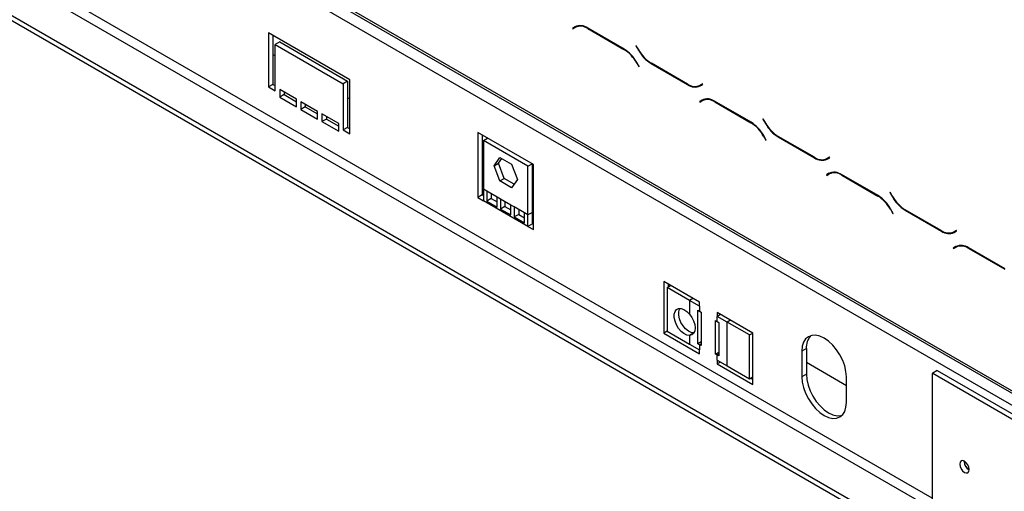
# Model space of a CAD drawing. Units: millimetres. Extents: x 93 to 4069, y 29 to 3048.
# Drawn here: x 3425 to 3738, y 787 to 937 of the extents above; entities that cross this region are included whole.
import ezdxf

# ---------------------------------------------------------------- set-up
doc = ezdxf.new("R2010")
doc.units = ezdxf.units.MM
doc.header["$LTSCALE"] = 15

msp = doc.modelspace()

# ---------------------------------------------------------------- linework, layer by layer
at = {"color": 7, "linetype": 'Continuous', "lineweight": 25}
for p, q in [((3753.6, 810.85), (3154.69, 1156.6)), ((3155.1, 1155.69), (3754.02, 809.94)), ((3755.02, 805.4), (3153.27, 1152.78)), ((3726.38, 774.57), (3179.08, 1090.52)), ((3714.71, 784.57), (3191.95, 1086.36)), ((3715.77, 768.45), (3168.47, 1084.4)), ((3715.77, 766.81), (3168.47, 1082.76)), ((3529.81, 917.45), (3504, 932.35)), ((3504, 932.35), (3504, 915.2)), ((3601.33, 934.3), (3600.52, 933.82)), ((3601.22, 934.23), (3600.52, 933.82)), ((3600.52, 933.82), (3600.62, 933.65)), ((3600.62, 933.65), (3601.39, 934.1)), ((3601.36, 934.31), (3601.22, 934.23)), ((3601.22, 934.23), (3601.32, 934.06)), ((3602.1, 934.51), (3601.39, 934.1)), ((3602.1, 934.51), (3602.37, 934.64)), ((3616.91, 927.22), (3605.33, 933.9)), ((3605.53, 933.78), (3605.39, 933.7)), ((3605.39, 933.7), (3616.85, 927.09)), ((3505.41, 931.53), (3505.41, 916.01)), ((3507.53, 929.49), (3506.12, 928.67)), ((3506.12, 913.97), (3506.12, 928.67)), ((3506.12, 928.67), (3527.68, 916.22)), ((3507.53, 929.49), (3529.1, 917.04)), ((3506.12, 925.03), (3505.41, 925.44)), ((3616.99, 927.17), (3616.85, 927.09)), ((3620.77, 928.29), (3620.67, 928.23)), ((3620.77, 928.29), (3620.67, 928.23)), ((3620.67, 928.23), (3621.49, 926.82)), ((3621.55, 926.94), (3620.77, 928.29)), ((3621.59, 926.87), (3621.49, 926.82)), ((3620.95, 922.92), (3620.85, 922.86)), ((3620.85, 922.86), (3621.63, 921.52)), ((3621.73, 921.58), (3620.91, 922.99)), ((3625.63, 922.67), (3625.49, 922.59)), ((3625.49, 922.59), (3637.06, 915.91)), ((3637.01, 916.11), (3625.55, 922.72)), ((3621.63, 921.52), (3621.73, 921.58)), ((3529.1, 917.04), (3527.68, 916.22)), ((3527.68, 916.22), (3527.68, 901.52)), ((3529.1, 917.04), (3529.1, 902.34)), ((3529.81, 900.3), (3529.81, 917.45)), ((3641.78, 916.16), (3641.01, 915.71)), ((3641.71, 916.12), (3641.01, 915.71)), ((3641.78, 916.16), (3641.71, 916.12)), ((3641.88, 915.99), (3641.78, 916.16)), ((3505.41, 916.01), (3504, 915.2)), ((3504, 915.2), (3506.12, 913.97)), ((3505.41, 916.01), (3506.12, 915.61)), ((3512.83, 911.32), (3507.53, 914.38)), ((3507.53, 914.38), (3507.53, 911.93)), ((3508.95, 913.57), (3508.95, 912.75)), ((3637.21, 915.99), (3637.06, 915.91)), ((3641.06, 915.51), (3641.88, 915.99)), ((3508.95, 912.75), (3507.53, 911.93)), ((3507.53, 911.93), (3512.83, 908.87)), ((3508.95, 912.75), (3512.83, 910.5)), ((3512.83, 908.87), (3512.83, 911.32)), ((3519.55, 907.44), (3514.25, 910.5)), ((3514.25, 910.5), (3514.25, 908.05)), ((3529.81, 911.36), (3529.1, 911.77)), ((3641.64, 911.03), (3640.82, 910.56)), ((3641.53, 910.96), (3640.82, 910.56)), ((3640.82, 910.56), (3640.92, 910.38)), ((3640.92, 910.38), (3641.7, 910.83)), ((3641.66, 911.04), (3641.53, 910.96)), ((3641.53, 910.96), (3641.63, 910.79)), ((3642.4, 911.24), (3641.7, 910.83)), ((3642.4, 911.24), (3642.67, 911.37)), ((3657.22, 903.95), (3645.64, 910.63)), ((3645.84, 910.52), (3645.7, 910.44)), ((3645.7, 910.44), (3657.16, 903.82)), ((3515.66, 908.87), (3514.25, 908.05)), ((3514.25, 908.05), (3519.55, 904.99)), ((3515.66, 909.69), (3515.66, 908.87)), ((3515.66, 908.87), (3519.55, 906.63)), ((3519.55, 904.99), (3519.55, 907.44)), ((3526.27, 903.56), (3520.97, 906.63)), ((3520.97, 906.63), (3520.97, 904.18)), ((3522.38, 904.99), (3520.97, 904.18)), ((3520.97, 904.18), (3526.27, 901.11)), ((3522.38, 905.81), (3522.38, 904.99)), ((3522.38, 904.99), (3526.27, 902.75)), ((3526.27, 901.11), (3526.27, 903.56)), ((3657.3, 903.9), (3657.16, 903.82)), ((3661.07, 905.02), (3660.97, 904.96)), ((3661.07, 905.02), (3660.97, 904.96)), ((3660.97, 904.96), (3661.79, 903.55)), ((3661.85, 903.68), (3661.07, 905.02)), ((3661.89, 903.61), (3661.79, 903.55)), ((3529.1, 902.34), (3527.68, 901.52)), ((3527.68, 901.52), (3529.81, 900.3)), ((3529.1, 902.34), (3529.81, 901.93)), ((3588.14, 890.53), (3570.46, 900.74)), ((3570.46, 900.74), (3570.46, 880.09)), ((3571.88, 899.92), (3571.88, 880.91)), ((3572.23, 898.23), (3573.52, 898.97)), ((3572.23, 898.23), (3572.23, 882.72)), ((3586.37, 890.07), (3572.23, 898.23)), ((3661.26, 899.66), (3661.16, 899.6)), ((3661.16, 899.6), (3661.93, 898.25)), ((3662.03, 898.31), (3661.22, 899.73)), ((3661.93, 898.25), (3662.03, 898.31)), ((3665.93, 899.41), (3665.79, 899.33)), ((3665.79, 899.33), (3677.37, 892.64)), ((3677.31, 892.84), (3665.85, 899.45)), ((3575.59, 890.13), (3577.45, 892.77)), ((3577, 890.95), (3578.04, 892.43)), ((3577.45, 892.77), (3581.16, 890.63)), ((3677.51, 892.73), (3677.37, 892.64)), ((3682.09, 892.89), (3681.31, 892.44)), ((3682.02, 892.85), (3681.31, 892.44)), ((3681.37, 892.25), (3682.19, 892.72)), ((3682.09, 892.89), (3682.02, 892.85)), ((3682.19, 892.72), (3682.09, 892.89)), ((3575.59, 890.13), (3577, 890.95)), ((3577.45, 885.34), (3575.59, 890.13)), ((3578.86, 886.16), (3577, 890.95)), ((3581.16, 890.63), (3583.02, 885.84)), ((3586.37, 890.07), (3587.66, 890.81)), ((3586.37, 874.55), (3586.37, 890.07)), ((3587.79, 875.37), (3587.79, 890.73)), ((3588.14, 869.89), (3588.14, 890.53)), ((3682.71, 887.97), (3682, 887.56)), ((3682.71, 887.97), (3682.98, 888.11)), ((3572.23, 886.87), (3571.88, 887.07)), ((3577.45, 885.34), (3578.86, 886.16)), ((3581.16, 883.2), (3577.45, 885.34)), ((3581.98, 884.36), (3578.86, 886.16)), ((3583.02, 885.84), (3581.16, 883.2)), ((3681.94, 887.76), (3681.13, 887.29)), ((3681.83, 887.7), (3681.13, 887.29)), ((3681.13, 887.29), (3681.23, 887.12)), ((3681.23, 887.12), (3682, 887.56)), ((3681.97, 887.77), (3681.83, 887.7)), ((3681.83, 887.7), (3681.93, 887.52)), ((3697.52, 880.68), (3685.94, 887.36)), ((3686.14, 887.25), (3686, 887.17)), ((3686, 887.17), (3697.46, 880.55)), ((3573.29, 882.11), (3572.23, 882.72)), ((3572.23, 882.72), (3572.23, 879.07)), ((3576.59, 880.2), (3573.29, 882.11)), ((3573.29, 882.11), (3573.29, 878.95)), ((3701.38, 881.75), (3701.28, 881.7)), ((3701.38, 881.75), (3701.28, 881.7)), ((3701.28, 881.7), (3702.1, 880.28)), ((3702.16, 880.41), (3701.38, 881.75)), ((3571.88, 880.91), (3570.46, 880.09)), ((3570.46, 880.09), (3572.23, 879.07)), ((3571.88, 880.91), (3572.23, 880.71)), ((3586.37, 870.91), (3572.23, 879.07)), ((3574.71, 879.77), (3573.29, 878.95)), ((3573.29, 878.95), (3576.59, 877.05)), ((3574.71, 881.29), (3574.71, 879.77)), ((3574.71, 879.77), (3576.59, 878.68)), ((3577.65, 879.59), (3576.59, 880.2)), ((3576.59, 877.05), (3576.59, 880.2)), ((3580.95, 877.68), (3577.65, 879.59)), ((3577.65, 879.59), (3577.65, 876.43)), ((3579.07, 878.77), (3579.07, 877.25)), ((3697.6, 880.63), (3697.46, 880.55)), ((3702.2, 880.34), (3702.1, 880.28)), ((3579.07, 877.25), (3577.65, 876.43)), ((3577.65, 876.43), (3580.95, 874.53)), ((3579.07, 877.25), (3580.95, 876.16)), ((3582.01, 877.07), (3580.95, 877.68)), ((3580.95, 874.53), (3580.95, 877.68)), ((3585.31, 875.17), (3582.01, 877.07)), ((3582.01, 877.07), (3582.01, 873.92)), ((3583.43, 876.25), (3583.43, 874.73)), ((3588.14, 877.68), (3587.79, 877.89)), ((3701.56, 876.39), (3701.46, 876.33)), ((3701.46, 876.33), (3702.24, 874.98)), ((3702.34, 875.04), (3701.52, 876.46)), ((3706.24, 876.14), (3706.1, 876.06)), ((3706.1, 876.06), (3717.67, 869.37)), ((3717.62, 869.57), (3706.16, 876.19)), ((3583.43, 874.73), (3582.01, 873.92)), ((3582.01, 873.92), (3585.31, 872.01)), ((3583.43, 874.73), (3585.31, 873.64)), ((3586.37, 874.55), (3585.31, 875.17)), ((3585.31, 872.01), (3585.31, 875.17)), ((3587.79, 875.37), (3586.37, 874.55)), ((3586.37, 870.91), (3586.37, 874.55)), ((3587.79, 871.72), (3587.79, 875.37)), ((3702.24, 874.98), (3702.34, 875.04)), ((3587.79, 871.72), (3586.37, 870.91)), ((3586.37, 870.91), (3588.14, 869.89)), ((3587.79, 871.72), (3588.14, 871.52)), ((3717.82, 869.46), (3717.67, 869.37)), ((3722.39, 869.62), (3721.62, 869.18)), ((3722.32, 869.58), (3721.62, 869.18)), ((3721.67, 868.98), (3722.49, 869.45)), ((3722.39, 869.62), (3722.32, 869.58)), ((3722.49, 869.45), (3722.39, 869.62)), ((3722.25, 864.49), (3721.43, 864.02)), ((3722.14, 864.43), (3721.43, 864.02)), ((3721.43, 864.02), (3721.53, 863.85)), ((3721.53, 863.85), (3722.31, 864.3)), ((3722.27, 864.51), (3722.14, 864.43)), ((3722.14, 864.43), (3722.24, 864.26)), ((3723.01, 864.7), (3722.31, 864.3)), ((3723.01, 864.7), (3723.28, 864.84)), ((3737.83, 857.41), (3726.25, 864.1)), ((3726.45, 863.98), (3726.31, 863.9)), ((3726.31, 863.9), (3737.77, 857.28)), ((3640.82, 846.83), (3629.51, 853.36)), ((3629.51, 853.36), (3629.51, 837.03)), ((3630.59, 851.51), (3631.65, 852.12)), ((3630.59, 851.51), (3630.59, 837.62)), ((3637.66, 847.42), (3630.59, 851.51)), ((3630.92, 852.54), (3630.92, 851.69)), ((3638.73, 848.04), (3637.66, 847.42)), ((3637.66, 847.42), (3637.66, 843.06)), ((3640.82, 845.6), (3637.66, 847.42)), ((3640.29, 833.66), (3640.29, 844.27)), ((3640.29, 844.27), (3640.82, 843.97)), ((3640.82, 845.6), (3640.82, 846.83)), ((3640.82, 845.6), (3640.82, 843.97)), ((3640.82, 843.97), (3641.35, 843.66)), ((3641.35, 843.66), (3641.35, 833.05)), ((3645.95, 830.39), (3645.95, 841.01)), ((3645.95, 841.01), (3646.48, 840.7)), ((3657.79, 837.03), (3646.48, 843.56)), ((3646.48, 843.56), (3646.48, 842.34)), ((3647.54, 842.95), (3646.48, 842.34)), ((3646.48, 840.7), (3646.48, 842.34)), ((3649.63, 840.51), (3646.48, 842.34)), ((3650.7, 841.13), (3649.63, 840.51)), ((3646.48, 840.7), (3647.01, 840.4)), ((3647.01, 840.4), (3647.01, 829.78)), ((3656.71, 836.43), (3649.63, 840.51)), ((3649.63, 826.63), (3649.63, 840.51)), ((3630.59, 837.65), (3629.51, 837.03)), ((3629.51, 837.03), (3640.82, 830.49)), ((3630.59, 837.62), (3637.66, 833.54)), ((3639.08, 837.09), (3637.66, 836.27)), ((3637.66, 836.27), (3637.66, 833.54)), ((3656.71, 836.43), (3657.77, 837.04)), ((3656.71, 822.55), (3656.71, 836.43)), ((3657.79, 820.7), (3657.79, 837.03)), ((3637.66, 833.54), (3640.82, 831.72)), ((3641.35, 834.27), (3640.29, 833.66)), ((3640.82, 833.35), (3640.29, 833.66)), ((3640.82, 833.35), (3641.35, 833.66)), ((3640.82, 833.35), (3640.82, 831.72)), ((3641.35, 833.05), (3640.82, 833.35)), ((3640.82, 830.49), (3640.82, 831.72)), ((3674.76, 832.13), (3673.35, 831.31)), ((3674.76, 832.13), (3674.76, 823.97)), ((3645.95, 830.39), (3647.01, 831.01)), ((3646.48, 830.09), (3645.95, 830.39)), ((3647.01, 830.39), (3646.48, 830.09)), ((3646.48, 828.45), (3646.48, 830.09)), ((3647.01, 829.78), (3646.48, 830.09)), ((3673.35, 831.31), (3673.35, 823.15)), ((3646.48, 828.45), (3646.48, 827.23)), ((3646.48, 828.45), (3649.63, 826.63)), ((3647.54, 827.84), (3646.48, 827.23)), ((3646.48, 827.23), (3657.79, 820.7)), ((3649.63, 826.63), (3656.71, 822.55)), ((3687.49, 820.33), (3674.76, 827.68)), ((3656.71, 822.55), (3657.79, 823.18)), ((3657.06, 822.75), (3657.79, 822.33)), ((3674.76, 823.97), (3673.35, 823.15)), ((3687.49, 814.98), (3687.49, 823.15)), ((3714.93, 824.3), (3714.71, 824.17)), ((3714.71, 824.17), (3714.71, 783.18)), ((3716.34, 825.11), (3714.93, 824.3)), ((3714.93, 824.3), (3753.25, 802.17)), ((3716.34, 825.11), (3754.67, 802.99)), ((3724.86, 796.27), (3724.86, 796.39))]:
    msp.add_line(p, q, dxfattribs=at)
at = {"color": 7, "linetype": 'Continuous', "lineweight": 25, "flags": 128}
for points in [[(3637.66, 836.27), (3636.81, 836.41), (3635.9, 836.85), (3635.01, 837.57), (3634.2, 838.52), (3633.54, 839.62), (3633.06, 840.79), (3632.82, 841.94), (3632.82, 842.99), (3633.06, 843.86), (3633.54, 844.48), (3634.2, 844.81), (3635.01, 844.82), (3635.9, 844.51), (3636.81, 843.91), (3637.66, 843.06)], [(3639.08, 837.09), (3638.22, 837.22), (3637.32, 837.67), (3636.43, 838.39), (3635.62, 839.34), (3634.95, 840.43), (3634.48, 841.6), (3634.23, 842.76), (3634.23, 843.81), (3634.48, 844.67), (3634.57, 844.85)], [(3637.66, 843.06), (3638.39, 842.03), (3638.96, 840.9), (3639.31, 839.74), (3639.43, 838.65), (3639.31, 837.69), (3638.96, 836.94), (3638.39, 836.46), (3637.66, 836.27)], [(3687.49, 823.15), (3687.35, 824.82), (3686.95, 826.59), (3686.3, 828.37), (3685.42, 830.12), (3684.35, 831.75), (3683.13, 833.21), (3681.8, 834.44), (3680.42, 835.4), (3679.04, 836.04), (3677.71, 836.34), (3676.49, 836.29), (3675.42, 835.89), (3674.54, 835.16), (3673.89, 834.13), (3673.48, 832.83), (3673.35, 831.31)], [(3673.35, 823.15), (3673.48, 821.48), (3673.89, 819.71), (3674.54, 817.92), (3675.42, 816.18), (3676.49, 814.55), (3677.71, 813.09), (3679.04, 811.85), (3680.42, 810.9), (3681.8, 810.26), (3683.13, 809.96), (3684.35, 810.01), (3685.42, 810.41), (3686.3, 811.14), (3686.95, 812.17), (3687.35, 813.47), (3687.49, 814.98)], [(3674.76, 823.97), (3674.9, 822.29), (3675.3, 820.53), (3675.95, 818.74), (3676.83, 817), (3677.9, 815.36), (3679.13, 813.9), (3680.45, 812.67), (3681.83, 811.72), (3683.21, 811.08), (3684.54, 810.78), (3685.76, 810.83), (3686.08, 810.9)], [(3724.97, 796.33), (3724.38, 796.53), (3723.89, 796.44), (3723.56, 796.06), (3723.45, 795.45), (3723.56, 794.71), (3723.89, 793.95), (3724.38, 793.29), (3724.97, 792.82), (3725.55, 792.62), (3726.04, 792.71), (3726.37, 793.09), (3726.49, 793.7), (3726.37, 794.44), (3726.04, 795.2), (3725.55, 795.86), (3724.97, 796.33)]]:
    msp.add_lwpolyline(points, dxfattribs=at)
at = {"color": 7, "linetype": 'Continuous', "lineweight": 25}
for centre, radius, start, end in [((3602.99, 930.63), 4.02, 54.3818, 114.314), ((3603.05, 930.43), 4.02, 54.3818, 114.314), ((3610.74, 917.3), 11.54, 28.8556, 58.0453), ((3610.8, 917.42), 11.54, 28.8556, 58.0453), ((3631.59, 932.39), 11.54, 208.8556, 238.0453), ((3631.65, 932.51), 11.54, 208.8556, 238.0453), ((3639.35, 919.38), 4.02, 234.3818, 294.314), ((3639.41, 919.18), 4.02, 234.3818, 294.314), ((3640.38, 918.37), 2.82, 277.3632, 299.6883), ((3643.3, 907.36), 4.02, 54.3818, 114.314), ((3643.35, 907.16), 4.02, 54.3818, 114.314), ((3651.05, 894.03), 11.54, 28.8556, 58.0453), ((3651.11, 894.16), 11.54, 28.8556, 58.0453), ((3671.9, 909.12), 11.54, 208.8556, 238.0453), ((3671.96, 909.25), 11.54, 208.8556, 238.0453), ((3679.65, 896.11), 4.02, 234.3818, 294.314), ((3679.71, 895.91), 4.02, 234.3818, 294.314), ((3680.68, 895.1), 2.82, 277.3632, 299.6883), ((3683.6, 884.09), 4.02, 54.3818, 114.314), ((3683.66, 883.9), 4.02, 54.3818, 114.314), ((3691.35, 870.76), 11.54, 28.8556, 58.0453), ((3691.41, 870.89), 11.54, 28.8556, 58.0453), ((3712.2, 885.85), 11.54, 208.8556, 238.0453), ((3712.26, 885.98), 11.54, 208.8556, 238.0453), ((3719.96, 872.84), 4.02, 234.3818, 294.314), ((3720.02, 872.65), 4.02, 234.3818, 294.314), ((3720.99, 871.83), 2.82, 277.3632, 299.6883), ((3723.91, 860.83), 4.02, 54.3818, 114.314), ((3723.96, 860.63), 4.02, 54.3818, 114.314), ((3680.13, 832.56), 5.39, 137.2374, 184.5459), ((3728.05, 796.36), 3.19, 181.6369, 240.5977), ((3727.91, 796.28), 3.02, 178.2693, 241.7254)]:
    msp.add_arc(centre, radius, start, end, dxfattribs=at)

doc.saveas('drawing.dxf')
